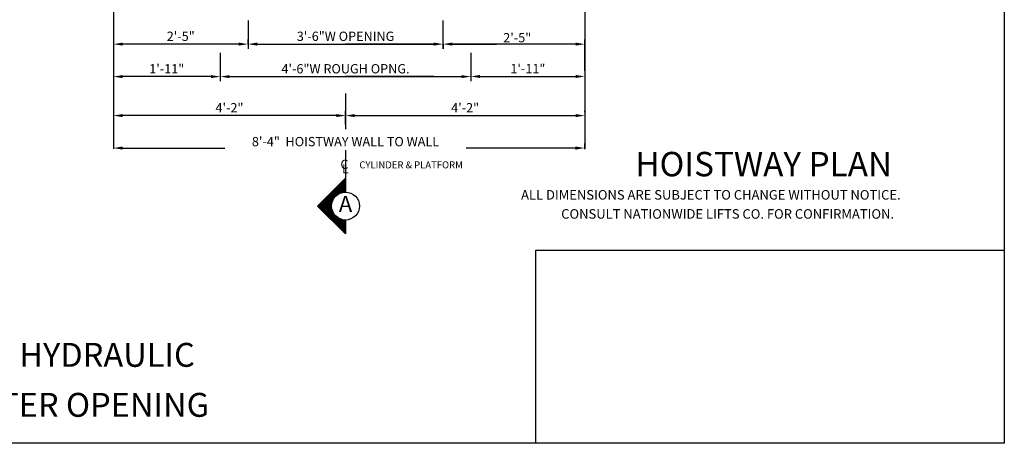
# Model space of a CAD drawing. Extents: x -30 to 672, y 277 to 868.
# Drawn here: x 460 to 672, y 599 to 690 of the extents above; entities that cross this region are included whole.
import ezdxf
from ezdxf.enums import TextEntityAlignment as Align

# ---------------------------------------------------------------- set-up
doc = ezdxf.new("R2010")
doc.units = 0
doc.header["$LTSCALE"] = 16
doc.header["$MEASUREMENT"] = 0
doc.linetypes.add('CENTER2', pattern=[1.125, 0.75, -0.125, 0.125, -0.125])
doc.layers.get('0').update_dxf_attribs({"linetype": 'CONTINUOUS'})
doc.layers.get('DEFPOINTS').update_dxf_attribs({"linetype": 'CONTINUOUS'})
for name, color, linetype in [('1', 7, 'CONTINUOUS'), ('2', 1, 'CENTER2'), ('3', 3, 'CONTINUOUS'), ('5', 5, 'CONTINUOUS'), ('9', 6, 'CONTINUOUS')]:
    doc.layers.add(name, color=color, linetype=linetype)
doc.styles.add('BASIC', font='SIMPLEX')
doc.styles.add('ITALIC', font='SIMPLEX', dxfattribs={"oblique": 10})
doc.styles.add('ROMANS', font='romans')
doc.styles.get("Standard").update_dxf_attribs({"font": 'SIMPLEX.shx'})
doc.dimstyles.get("Standard").update_dxf_attribs({"dimtxt": 0.18, "dimasz": 0.18, "dimexe": 0.18, "dimexo": 0.0625, "dimgap": 0.09, "dimtad": 0, "dimtih": 1, "dimtoh": 1, "dimdec": 4, "dimzin": 0, "dimdsep": 46, "dimtxsty": 'Standard', "dimcen": 0.09, "dimadec": 0, "dimazin": 0, "dimtfac": 1, "dimtdec": 4, "dimtofl": 0, "dimtmove": 0, "dimatfit": 3, "dimfxl": 1, "dimtolj": 1, "dimtzin": 0, "dimarcsym": 0})

# ---------------------------------------------------------------- blocks, each defined once
blk = doc.blocks.new('*D116')
at = {"layer": '5', "lineweight": -2}
for p, q in [((482.36, 662.34), (504.33, 662.34)), ((579.89, 662.34), (556.38, 662.34)), ((581.89, 662.09), (581.89, 663.34))]:
    blk.add_line(p, q, dxfattribs=at)
at = {"layer": '5'}
for points in [[(482.36, 662.67), (482.36, 662), (480.36, 662.34)], [(579.89, 662.67), (579.89, 662), (581.89, 662.34)]]:
    blk.add_solid(points, dxfattribs=at)
at = {"layer": 'DEFPOINTS', "color": 0}
for p in [(480.36, 662.34), (581.89, 662.34), (581.89, 661.09)]:
    blk.add_point(p, dxfattribs=at)
at = {"layer": '5', "color": 3, "insert": (530.36, 663.73), "char_height": 2, "attachment_point": 5}
blk.add_mtext('\\A1;8\'-4"  HOISTWAY WALL TO WALL', dxfattribs=at)
blk = doc.blocks.new('*D117')
at = {"layer": '5', "lineweight": -2}
for p, q in [((530.36, 667.44), (530.36, 670.34)), ((528.36, 669.34), (482.36, 669.34))]:
    blk.add_line(p, q, dxfattribs=at)
at = {"layer": '5'}
for points in [[(482.36, 669.67), (482.36, 669), (480.36, 669.34)], [(528.36, 669.67), (528.36, 669), (530.36, 669.34)]]:
    blk.add_solid(points, dxfattribs=at)
at = {"layer": 'DEFPOINTS', "color": 0}
for p in [(480.36, 669.34), (480.36, 669.34), (530.36, 666.44)]:
    blk.add_point(p, dxfattribs=at)
at = {"layer": '5', "color": 3, "insert": (505.36, 671.03), "char_height": 2, "attachment_point": 5}
blk.add_mtext('\\A1;4\'-2"', dxfattribs=at)
blk = doc.blocks.new('*D119')
at = {"layer": '5', "lineweight": -2}
for p, q in [((509.36, 684.73), (509.36, 685.73)), ((507.36, 684.73), (482.36, 684.73))]:
    blk.add_line(p, q, dxfattribs=at)
at = {"layer": '5'}
for points in [[(482.36, 685.06), (482.36, 684.4), (480.36, 684.73)], [(507.36, 685.06), (507.36, 684.4), (509.36, 684.73)]]:
    blk.add_solid(points, dxfattribs=at)
at = {"layer": 'DEFPOINTS', "color": 0}
for p in [(480.36, 684.73), (480.36, 684.73), (509.36, 683.73)]:
    blk.add_point(p, dxfattribs=at)
at = {"layer": '5', "color": 3, "insert": (494.86, 686.42), "char_height": 2, "attachment_point": 5}
blk.add_mtext('\\A1;2\'-5"', dxfattribs=at)
blk = doc.blocks.new('*D120')
at = {"layer": '5', "lineweight": -2}
for p, q in [((551.36, 684.77), (551.36, 685.73)), ((581.92, 678.99), (581.92, 685.73)), ((553.36, 684.73), (562.9, 684.73)), ((579.92, 684.73), (571.8, 684.73))]:
    blk.add_line(p, q, dxfattribs=at)
at = {"layer": '5'}
for points in [[(553.36, 685.06), (553.36, 684.4), (551.36, 684.73)], [(579.92, 685.06), (579.92, 684.4), (581.92, 684.73)]]:
    blk.add_solid(points, dxfattribs=at)
at = {"layer": 'DEFPOINTS', "color": 0}
for p in [(551.36, 683.77), (581.92, 684.73), (581.92, 677.99)]:
    blk.add_point(p, dxfattribs=at)
at = {"layer": '5', "color": 3, "insert": (567.35, 686.12), "char_height": 2, "attachment_point": 5}
blk.add_mtext('\\A1;2\'-5"', dxfattribs=at)
blk = doc.blocks.new('*D121')
at = {"layer": '5', "lineweight": -2}
for p, q in [((530.36, 667.44), (530.36, 670.34)), ((581.91, 670.09), (581.91, 670.34)), ((532.36, 669.34), (579.91, 669.34))]:
    blk.add_line(p, q, dxfattribs=at)
at = {"layer": '5'}
for points in [[(532.36, 669.67), (532.36, 669), (530.36, 669.34)], [(579.91, 669.67), (579.91, 669), (581.91, 669.34)]]:
    blk.add_solid(points, dxfattribs=at)
at = {"layer": 'DEFPOINTS', "color": 0}
for p in [(581.91, 669.34), (581.91, 669.09), (530.36, 666.44)]:
    blk.add_point(p, dxfattribs=at)
at = {"layer": '5', "color": 3, "insert": (556.13, 671.03), "char_height": 2, "attachment_point": 5}
blk.add_mtext('\\A1;4\'-2"', dxfattribs=at)
blk = doc.blocks.new('*X7')
at = {"color": 0}
for p, q in [((5.377, 2.388), (5.38, 2.388)), ((5.252, 2.263), (5.38, 2.263)), ((5.264, 2.275), (5.38, 2.275)), ((5.277, 2.288), (5.38, 2.288)), ((5.289, 2.3), (5.38, 2.3)), ((5.302, 2.312), (5.38, 2.312)), ((5.314, 2.325), (5.38, 2.325)), ((5.327, 2.337), (5.38, 2.337)), ((5.339, 2.35), (5.38, 2.35)), ((5.352, 2.362), (5.38, 2.362)), ((5.364, 2.375), (5.38, 2.375)), ((5.114, 2.125), (5.228, 2.125)), ((5.127, 2.138), (5.238, 2.138)), ((5.139, 2.15), (5.249, 2.15)), ((5.152, 2.163), (5.263, 2.163)), ((5.164, 2.175), (5.281, 2.175)), ((5.177, 2.188), (5.305, 2.188)), ((5.189, 2.2), (5.346, 2.2)), ((5.202, 2.212), (5.38, 2.212)), ((5.214, 2.225), (5.38, 2.225)), ((5.227, 2.237), (5.38, 2.237)), ((5.239, 2.25), (5.38, 2.25)), ((5.008, 2.013), (5.193, 2.013)), ((5.014, 2.025), (5.193, 2.025)), ((5.021, 2), (5.193, 2)), ((5.027, 2.038), (5.194, 2.038)), ((5.039, 2.05), (5.196, 2.05)), ((5.052, 2.062), (5.198, 2.062)), ((5.064, 2.075), (5.202, 2.075)), ((5.077, 2.087), (5.207, 2.087)), ((5.089, 2.1), (5.213, 2.1)), ((5.102, 2.112), (5.219, 2.112)), ((5.033, 1.988), (5.195, 1.988)), ((5.046, 1.975), (5.197, 1.975)), ((5.058, 1.962), (5.2, 1.962)), ((5.071, 1.95), (5.204, 1.95)), ((5.083, 1.938), (5.21, 1.938)), ((5.096, 1.925), (5.216, 1.925)), ((5.108, 1.913), (5.223, 1.913)), ((5.121, 1.9), (5.232, 1.9)), ((5.133, 1.887), (5.243, 1.887)), ((5.146, 1.875), (5.256, 1.875)), ((5.158, 1.863), (5.272, 1.863)), ((5.171, 1.85), (5.292, 1.85)), ((5.183, 1.837), (5.321, 1.837)), ((5.196, 1.825), (5.38, 1.825)), ((5.208, 1.812), (5.38, 1.812)), ((5.221, 1.8), (5.38, 1.8)), ((5.233, 1.788), (5.38, 1.788)), ((5.246, 1.775), (5.38, 1.775)), ((5.258, 1.762), (5.38, 1.762)), ((5.271, 1.75), (5.38, 1.75)), ((5.283, 1.738), (5.38, 1.738)), ((5.296, 1.725), (5.38, 1.725)), ((5.308, 1.712), (5.38, 1.712)), ((5.321, 1.7), (5.38, 1.7)), ((5.333, 1.688), (5.38, 1.688)), ((5.346, 1.675), (5.38, 1.675)), ((5.358, 1.663), (5.38, 1.663)), ((5.371, 1.65), (5.38, 1.65))]:
    blk.add_line(p, q, dxfattribs=at)
blk = doc.blocks.new('A')
at = {"layer": '3'}
for p, q in [((-0.375, -0.375), (0, 0)), ((0, 0), (0, -0.1875)), ((0, -0.75), (-0.375, -0.375)), ((0, -0.5625), (0, -0.75))]:
    blk.add_line(p, q, dxfattribs=at)
blk.add_circle((0, -0.375), 0.1875, dxfattribs=at)
blk.add_blockref('*X7', (-5.38, -2.390625), dxfattribs=at)
at = {"layer": '3', "color": 7, "style": 'BASIC'}
blk.add_text('A', height=0.21875, dxfattribs=at).set_placement((0, -0.375), align=Align.MIDDLE)
blk = doc.blocks.new('CL')
at = {"layer": '3', "style": 'BASIC'}
blk.add_text('C', height=0.125, dxfattribs=at).set_placement((0, 0), align=Align.CENTER)
at = {"layer": '3', "style": 'ITALIC', "oblique": 10}
blk.add_text('L', height=0.125, dxfattribs=at).set_placement((-0.033, -0.061))
blk = doc.blocks.new('*D124')
at = {"layer": '5', "lineweight": -2}
for p, q in [((509.36, 684.73), (509.36, 683.73)), ((511.36, 684.73), (549.36, 684.73)), ((551.36, 684.73), (551.36, 683.73))]:
    blk.add_line(p, q, dxfattribs=at)
at = {"layer": '5'}
for points in [[(511.36, 685.06), (511.36, 684.4), (509.36, 684.73)], [(549.36, 685.06), (549.36, 684.4), (551.36, 684.73)]]:
    blk.add_solid(points, dxfattribs=at)
at = {"layer": 'DEFPOINTS', "color": 0}
for p in [(509.36, 685.73), (551.36, 685.73), (551.36, 684.73)]:
    blk.add_point(p, dxfattribs=at)
at = {"layer": '5', "color": 3, "insert": (530.36, 686.42), "char_height": 2, "attachment_point": 5}
blk.add_mtext('\\A1;3\'-6"W OPENING', dxfattribs=at)
blk = doc.blocks.new('*D125')
at = {"layer": '5', "lineweight": -2}
for p, q in [((503.36, 677.73), (503.36, 676.73)), ((505.36, 677.73), (555.36, 677.73)), ((557.36, 677.73), (557.36, 676.73))]:
    blk.add_line(p, q, dxfattribs=at)
at = {"layer": '5'}
for points in [[(505.36, 678.06), (505.36, 677.4), (503.36, 677.73)], [(555.36, 678.06), (555.36, 677.4), (557.36, 677.73)]]:
    blk.add_solid(points, dxfattribs=at)
at = {"layer": 'DEFPOINTS', "color": 0}
for p in [(503.36, 678.73), (557.36, 678.73), (557.36, 677.73)]:
    blk.add_point(p, dxfattribs=at)
at = {"layer": '5', "color": 3, "insert": (530.36, 679.42), "char_height": 2, "attachment_point": 5}
blk.add_mtext('\\A1;4\'-6"W ROUGH OPNG.', dxfattribs=at)
blk = doc.blocks.new('*D135')
at = {"layer": '5', "lineweight": -2}
for p, q in [((557.36, 678.73), (557.36, 678.76)), ((559.36, 677.76), (579.92, 677.76)), ((581.92, 678.73), (581.92, 678.76))]:
    blk.add_line(p, q, dxfattribs=at)
at = {"layer": '5'}
for points in [[(559.36, 678.09), (559.36, 677.43), (557.36, 677.76)], [(579.92, 678.09), (579.92, 677.43), (581.92, 677.76)]]:
    blk.add_solid(points, dxfattribs=at)
at = {"layer": 'DEFPOINTS', "color": 0}
for p in [(557.36, 677.73), (581.92, 677.76), (581.92, 677.73)]:
    blk.add_point(p, dxfattribs=at)
at = {"layer": '5', "color": 3, "insert": (569.64, 679.45), "char_height": 2, "attachment_point": 5}
blk.add_mtext('\\A1;1\'-11"', dxfattribs=at)
blk = doc.blocks.new('*D146')
at = {"layer": '5', "lineweight": -2}
for p, q in [((480.34, 677.95), (480.34, 676.73)), ((501.36, 677.73), (482.34, 677.73)), ((503.36, 678.73), (503.36, 678.73))]:
    blk.add_line(p, q, dxfattribs=at)
at = {"layer": '5'}
for points in [[(482.34, 678.06), (482.34, 677.4), (480.34, 677.73)], [(501.36, 678.06), (501.36, 677.4), (503.36, 677.73)]]:
    blk.add_solid(points, dxfattribs=at)
at = {"layer": 'DEFPOINTS', "color": 0}
for p in [(480.34, 678.95), (480.34, 677.73), (503.36, 677.73)]:
    blk.add_point(p, dxfattribs=at)
at = {"layer": '5', "color": 3, "insert": (491.85, 679.42), "char_height": 2, "attachment_point": 5}
blk.add_mtext('\\A1;1\'-11"', dxfattribs=at)

msp = doc.modelspace()

# ---------------------------------------------------------------- linework, layer by layer
at = {"layer": '2'}
for p, q in [((530.35602, 674.08774), (530.35602, 666.43971)), ((530.35602, 674.08774), (530.35602, 666.43971)), ((530.3598, 661.86086), (530.3598, 652.83774)), ((530.3598, 661.86086), (530.3598, 652.83774))]:
    msp.add_line(p, q, dxfattribs=at)
at = {"layer": '5', "linetype": 'ByBlock'}
for p, q in [((480.35602, 714.48769), (480.35602, 662.1413)), ((480.35602, 714.48769), (480.35602, 662.36012)), ((581.90954, 714.48769), (581.90954, 662.14419)), ((581.90954, 714.48769), (581.90954, 662.22979)), ((509.35602, 689.84477), (509.35602, 683.72958)), ((509.35602, 689.84477), (509.35602, 683.72958)), ((551.35602, 689.84477), (551.35602, 683.72958)), ((551.35602, 689.84477), (551.35602, 683.72958)), ((509.35602, 685.72958), (509.35602, 685.72958)), ((509.35602, 685.72958), (509.35602, 685.72958)), ((507.35602, 684.72958), (482.35602, 684.72958)), ((507.35602, 684.72958), (482.35602, 684.72958)), ((511.35602, 684.72958), (530.35602, 684.72958)), ((511.35602, 684.72958), (530.35602, 684.72958)), ((549.35602, 684.72958), (530.35602, 684.72958)), ((549.35602, 684.72958), (530.35602, 684.72958)), ((579.35602, 684.72958), (552.35602, 684.72958)), ((579.35602, 684.72958), (552.35602, 684.72958)), ((503.35602, 682.84477), (503.35602, 676.72958)), ((503.35602, 682.84477), (503.35602, 676.72958)), ((557.35602, 682.84477), (557.35602, 676.72958)), ((557.35602, 682.84477), (557.35602, 676.72958)), ((503.35602, 678.72958), (503.35602, 678.72958)), ((503.35602, 678.72958), (503.35602, 678.72958)), ((505.35602, 677.72958), (530.35602, 677.72958)), ((505.35602, 677.72958), (530.35602, 677.72958)), ((549.35602, 677.72958), (530.35602, 677.72958)), ((549.35602, 677.72958), (530.35602, 677.72958)), ((532.35602, 669.33774), (579.35602, 669.33774)), ((532.35602, 669.33774), (579.35602, 669.33774))]:
    msp.add_line(p, q, dxfattribs=at)
at = {"layer": '5', "color": 7}
msp.add_lwpolyline([(321.23154, 867.76741), (672.28035, 867.76741), (672.28035, 598.73), (321.23154, 598.73)], close=True, dxfattribs=at)
at = {"layer": '5', "color": 0}
msp.add_lwpolyline([(672.28035, 598.73), (571.34366, 598.73), (571.34366, 640.36058), (672.28035, 640.36058)], close=True, dxfattribs=at)
at = {"layer": '5', "linetype": 'ByBlock'}
for points in [[(507.35602, 685.06292), (507.35602, 684.39625), (509.35602, 684.72958)], [(507.35602, 685.06292), (507.35602, 684.39625), (509.35602, 684.72958)], [(511.35602, 685.06292), (511.35602, 684.39625), (509.35602, 684.72958)], [(511.35602, 685.06292), (511.35602, 684.39625), (509.35602, 684.72958)], [(505.35602, 678.06292), (505.35602, 677.39625), (503.35602, 677.72958)], [(505.35602, 678.06292), (505.35602, 677.39625), (503.35602, 677.72958)], [(528.35602, 669.67107), (528.35602, 669.0044), (530.35602, 669.33774)], [(528.35602, 669.67107), (528.35602, 669.0044), (530.35602, 669.33774)], [(532.35602, 669.67107), (532.35602, 669.0044), (530.35602, 669.33774)], [(532.35602, 669.67107), (532.35602, 669.0044), (530.35602, 669.33774)]]:
    msp.add_solid(points, dxfattribs=at)

# ---------------------------------------------------------------- block references
at = {"layer": '5', "xscale": 16, "yscale": 16, "zscale": 16}
for name, p in [('CL', (530.11704, 657.83774)), ('A', (530.35414, 655.83774))]:
    msp.add_blockref(name, p, dxfattribs=at)

# ---------------------------------------------------------------- texts
at = {"color": 7, "linetype": 'ByBlock', "style": 'ITALIC', "oblique": 10}
for s, p in [('    ALL DIMENSIONS ARE SUBJECT TO CHANGE WITHOUT NOTICE.', (565.66999, 651.23479)), ('CONSULT NATIONWIDE LIFTS CO. FOR CONFIRMATION.', (576.82268, 647.12151))]:
    msp.add_text(s, height=2.0511776, dxfattribs=at).set_placement(p)
at = {"layer": '1', "color": 7, "style": 'ITALIC', "oblique": 10}
for s, p in [('%%U2500 LBS. INGROUND HYDRAULIC%%U ', (388.56994, 615.20945)), ('FRONT & REAR CENTER OPENING ', (392.39366, 604.44088))]:
    msp.add_text(s, height=5.1480535, dxfattribs=at).set_placement(p)
at = {"layer": '3'}
msp.add_text('CYLINDER & PLATFORM', height=1.5, dxfattribs=at).set_placement((533.34065, 657.96274))
at = {"layer": '9', "style": 'ROMANS'}
msp.add_text('%%uHOISTWAY PLAN', height=5.2607933, dxfattribs=at).set_placement((620.44888, 656.25332), align=Align.CENTER)

# ---------------------------------------------------------------- dimensions: what is measured, and where the dimension line sits
at = {"layer": '5'}
for base, p1, p2, text, picture, middle in [((551.35602, 684.72958), (509.35602, 685.72958), (551.35602, 685.72958), '<>W OPENING', '*D124', (530.35602, 686.42006)), ((480.35602, 684.72958), (509.35602, 683.72958), (480.35602, 684.72958), '2\'-5"', '*D119', (494.85602, 686.42006)), ((557.35602, 677.72958), (503.35602, 678.72958), (557.35602, 678.72958), '<>W ROUGH OPNG.', '*D125', (530.35602, 679.42006)), ((480.34357, 677.73027), (503.35602, 677.72958), (480.34357, 678.95401), '1\'-11"', '*D146', (491.8498, 679.42075)), ((581.91507, 677.75973), (557.35602, 677.72958), (581.91507, 677.72958), '1\'-11"', '*D135', (569.63555, 679.45021)), ((581.90509, 669.33774), (530.35602, 666.43971), (581.90509, 669.08774), '4\'-2"', '*D121', (556.13056, 671.02821))]:
    dim = msp.add_linear_dim(base=base, p1=p1, p2=p2, text=text, dimstyle='Standard', override={"dimscale": 16, "dimtxt": 0.125, "dimasz": 0.125, "dimexe": 0.0625, "dimgap": 0.03125, "dimtad": 1, "dimtih": 0, "dimtoh": 0, "dimdec": 3, "dimrnd": 0.125, "dimzin": 3, "dimlunit": 4, "dimcen": 0.09375, "dimclrd": 256, "dimclre": 256, "dimclrt": 3, "dimtdec": 3, "dimtofl": 1, "dimtmove": 2, "dimatfit": 0, "dimfrac": 2, "dimtzin": 3}, dxfattribs=at)
    dim.commit()
    dim.dimension.update_dxf_attribs({"geometry": picture, "text_midpoint": middle})
for base, p1, p2, text, picture, middle in [((581.91507, 684.72958), (551.35602, 683.76914), (581.91507, 677.99357), '2\'-5"', '*D120', (567.35012, 686.12244)), ((581.89455, 662.33774), (480.35602, 662.33774), (581.89455, 661.08774), '8\'-4"  HOISTWAY WALL TO WALL', '*D116', (530.35602, 663.73059))]:
    dim = msp.add_linear_dim(base=base, p1=p1, p2=p2, text=text, dimstyle='Standard', override={"dimscale": 16, "dimtxt": 0.125, "dimasz": 0.125, "dimexe": 0.0625, "dimgap": 0.03125, "dimtad": 1, "dimtih": 0, "dimtoh": 0, "dimdec": 3, "dimrnd": 0.125, "dimzin": 3, "dimlunit": 4, "dimcen": 0.09375, "dimclrd": 256, "dimclre": 256, "dimclrt": 3, "dimtdec": 3, "dimtofl": 1, "dimtmove": 2, "dimatfit": 0, "dimfrac": 2, "dimtzin": 3}, dxfattribs=at)
    dim.commit()
    dim.dimension.update_dxf_attribs({"geometry": picture, "text_midpoint": middle, "dimtype": 160})
dim = msp.add_linear_dim(base=(480.35602, 669.33774), p1=(530.35602, 666.43971), p2=(480.35602, 669.33774), angle=180, text='4\'-2"', dimstyle='Standard', override={"dimscale": 16, "dimtxt": 0.125, "dimasz": 0.125, "dimexe": 0.0625, "dimgap": 0.03125, "dimtad": 1, "dimtih": 0, "dimtoh": 0, "dimdec": 3, "dimrnd": 0.125, "dimzin": 3, "dimlunit": 4, "dimcen": 0.09375, "dimclrd": 256, "dimclre": 256, "dimclrt": 3, "dimtdec": 3, "dimtofl": 1, "dimtmove": 2, "dimatfit": 0, "dimfrac": 2, "dimtzin": 3}, dxfattribs=at)
dim.commit()
dim.dimension.update_dxf_attribs({"geometry": '*D117', "text_midpoint": (505.35602, 671.02821)})

doc.saveas('drawing.dxf')
